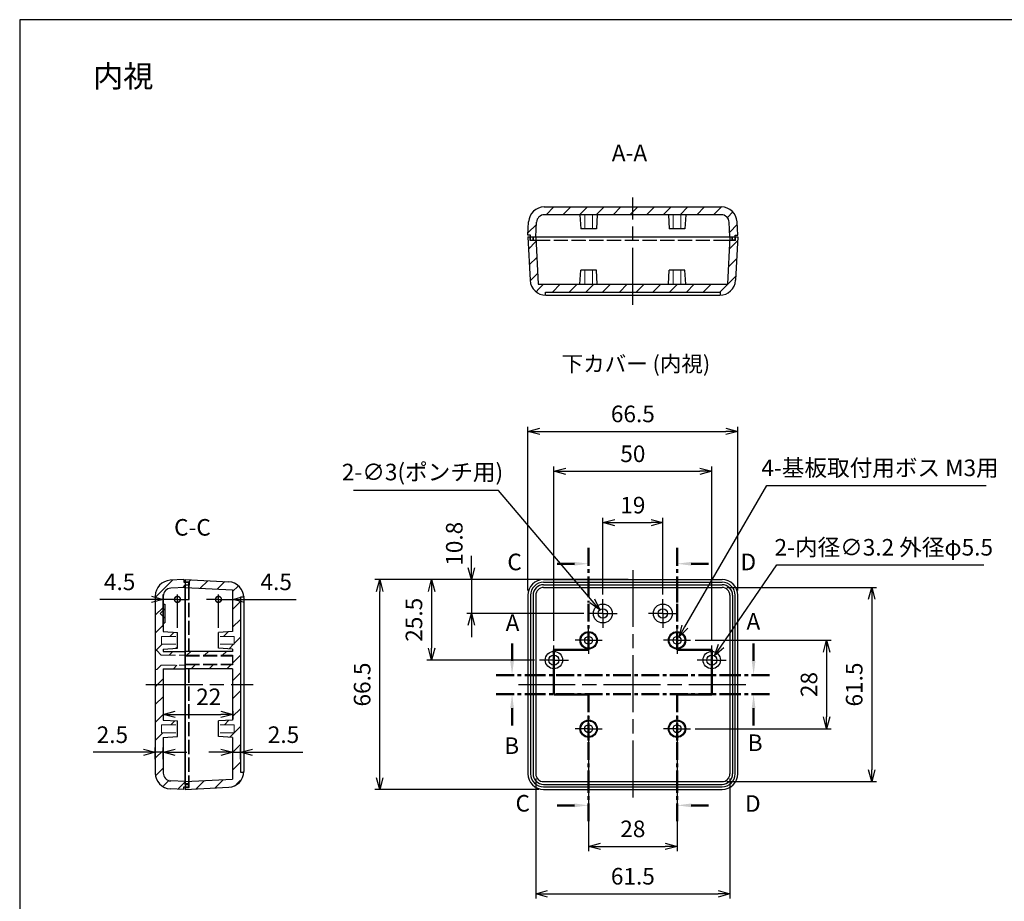
# Model space of a CAD drawing. Units: millimetres. Extents: x 0 to 1219, y 0 to 420.
# Drawn here: x 614 to 926, y 141 to 420 of the extents above; entities that cross this region are included whole.
import ezdxf

# ---------------------------------------------------------------- set-up
doc = ezdxf.new("R2010")
doc.units = ezdxf.units.MM
doc.header["$LTSCALE"] = 1.5
for name, pattern in [('AM_ISO02W050x2', [3.75, 3, -0.75]), ('AM_ISO08W050', [18, 12, -1.5, 3, -1.5]), ('AM_ISO08W050x2', [9, 6, -0.75, 1.5, -0.75]), ('CENTER', [2, 1.25, -0.25, 0.25, -0.25])]:
    doc.linetypes.add(name, pattern=pattern)
for name, color, linetype, lineweight in [('AM_10', 7, 'AM_ISO08W050', 50), ('AM_5', 3, 'Continuous', 25), ('AM_7', 4, 'AM_ISO08W050', 25), ('AM_8', 1, 'Continuous', 25), ('上ｶﾊﾞｰ', 7, 'Continuous', 25), ('上ｶﾊﾞｰ0', 7, 'AM_ISO02W050x2', 13), ('下ｶﾊﾞｰ', 2, 'Continuous', 25), ('下ｶﾊﾞｰ0', 2, 'AM_ISO02W050x2', 13)]:
    doc.layers.add(name, color=color, linetype=linetype, lineweight=lineweight)
doc.styles.get("Standard").update_dxf_attribs({"font": 'ISOCP.SHX', "bigfont": 'EXTFONT.SHX'})
doc.styles.add('takachi1', font='txt', dxfattribs={"height": 2.5})
doc.dimstyles.new('AM_ISO$0', dxfattribs={"dimtxt": 3.5, "dimasz": 2.5, "dimexe": 1, "dimexo": 1, "dimgap": 1.5, "dimtad": 1, "dimdsep": 46, "dimtxsty": 'STANDARD', "dimblk": 'OPEN30', "dimcen": 0, "dimclrd": 3, "dimclre": 3, "dimclrt": 2, "dimadec": 0, "dimazin": 2, "dimtp": 0.1, "dimtm": 0.1, "dimtfac": 0.71, "dimtmove": 0, "dimatfit": 3, "dimldrblk": 'OPEN30', "dimfxl": 1, "dimlwd": -1, "dimlwe": -1, "dimarcsym": 0})
doc.dimstyles.new('AM_ISO$3', dxfattribs={"dimtxt": 3.5, "dimasz": 2.5, "dimexe": 1, "dimexo": 1, "dimgap": 1.5, "dimtad": 1, "dimtoh": 1, "dimdsep": 46, "dimtxsty": 'STANDARD', "dimblk": 'OPEN30', "dimcen": 0, "dimclrd": 3, "dimclre": 3, "dimclrt": 2, "dimadec": 0, "dimazin": 2, "dimtp": 0.1, "dimtm": 0.1, "dimtfac": 0.71, "dimtofl": 0, "dimtmove": 0, "dimatfit": 0, "dimldrblk": 'OPEN30', "dimfxl": 1, "dimlwd": -1, "dimlwe": -1, "dimarcsym": 0})
pattern_1 = [(45, (629.596, -16.1182), (-2.65165, 2.65165), [])]
pattern_2 = [(45, (-26.5026, 0), (-2.828427, 2.828427), [])]

# ---------------------------------------------------------------- blocks, each defined once
blk = doc.blocks.new('TK-A3')
blk.add_lwpolyline([(0, 0), (403, 0), (403, 280), (0, 280)], close=True)
blk = doc.blocks.new('*S56')
at = {"linetype": 'CENTER', "ltscale": 3}
blk.add_line((791.96, 212.5), (858.46, 212.5), dxfattribs=at)
at = {"layer": 'AM_10'}
for p, q in [((786.96, 217), (786.96, 222.5)), ((863.46, 217), (863.46, 222.5))]:
    blk.add_line(p, q, dxfattribs=at)
at = {"layer": 'AM_10', "linetype": 'CENTER', "ltscale": 3}
for p, q in [((781.96, 212.5), (796.96, 212.5)), ((868.46, 212.5), (853.46, 212.5))]:
    blk.add_line(p, q, dxfattribs=at)
at = {"layer": 'AM_10', "linetype": 'Continuous'}
blk.add_trace([(786.37, 217), (787.55, 217), (786.96, 212.5)], dxfattribs=at)
at = {"layer": 'AM_10', "linetype": 'Continuous', "extrusion": (0, 0, -1)}
blk.add_trace([(-864.05, 217), (-862.87, 217), (-863.46, 212.5)], dxfattribs=at)
at = {"layer": 'AM_10', "color": 7, "char_height": 5.25, "attachment_point": 5}
for s, insert in [('A-A', (824.15, 377.13)), ('A', (787.1, 228.39)), ('A', (863.38, 228.82))]:
    blk.add_mtext(s, dxfattribs=dict(at, insert=insert))
blk = doc.blocks.new('*S57')
at = {"linetype": 'CENTER', "ltscale": 3}
blk.add_line((791.96, 206.5), (858.46, 206.5), dxfattribs=at)
at = {"layer": 'AM_10', "linetype": 'CENTER', "ltscale": 3}
for p, q in [((781.96, 206.5), (796.96, 206.5)), ((868.46, 206.5), (853.46, 206.5))]:
    blk.add_line(p, q, dxfattribs=at)
at = {"layer": 'AM_10'}
for p, q in [((786.96, 202), (786.96, 196.5)), ((863.46, 202), (863.46, 196.5))]:
    blk.add_line(p, q, dxfattribs=at)
at = {"layer": 'AM_10', "linetype": 'Continuous', "extrusion": (0, 0, -1)}
blk.add_trace([(-786.37, 202), (-787.55, 202), (-786.96, 206.5)], dxfattribs=at)
at = {"layer": 'AM_10', "linetype": 'Continuous'}
blk.add_trace([(864.05, 202), (862.87, 202), (863.46, 206.5)], dxfattribs=at)
at = {"layer": 'AM_10', "color": 7, "char_height": 5.25, "attachment_point": 5}
for s, insert in [('B', (863.96, 190.39)), ('B', (786.83, 189.46)), ('B-B', (825.05, 102.33))]:
    blk.add_mtext(s, dxfattribs=dict(at, insert=insert))
blk = doc.blocks.new('*S58')
at = {"linetype": 'CENTER', "ltscale": 3}
for p, q in [((811.21, 242.75), (811.21, 235.46)), ((811.21, 191.25), (811.21, 176.25))]:
    blk.add_line(p, q, dxfattribs=at)
at = {"layer": 'AM_10', "linetype": 'CENTER', "ltscale": 3}
for p, q in [((811.21, 252.75), (811.21, 237.75)), ((811.21, 220.46), (811.21, 235.46)), ((800.21, 220.46), (811.21, 220.46)), ((800.21, 206.37), (800.21, 220.46)), ((811.21, 206.37), (800.21, 206.37)), ((811.21, 206.37), (811.21, 191.37)), ((811.21, 166.25), (811.21, 181.25))]:
    blk.add_line(p, q, dxfattribs=at)
at = {"layer": 'AM_10'}
for p, q in [((806.71, 247.75), (801.21, 247.75)), ((811.21, 220.46), (800.21, 220.46)), ((800.21, 220.46), (800.21, 206.37)), ((800.21, 206.37), (811.21, 206.37)), ((806.71, 171.25), (801.21, 171.25))]:
    blk.add_line(p, q, dxfattribs=at)
at = {"layer": 'AM_10', "linetype": 'Continuous', "extrusion": (0, 0, -1)}
blk.add_trace([(-806.71, 248.34), (-806.71, 247.15), (-811.21, 247.75)], dxfattribs=at)
at = {"layer": 'AM_10', "linetype": 'Continuous'}
blk.add_trace([(806.71, 170.65), (806.71, 171.84), (811.21, 171.25)], dxfattribs=at)
at = {"layer": 'AM_10', "color": 7, "char_height": 5.25, "attachment_point": 5}
for s, insert in [('C-C', (685.72, 258.59)), ('C', (787.75, 247.63)), ('C', (790.34, 171.22))]:
    blk.add_mtext(s, dxfattribs=dict(at, insert=insert))
blk = doc.blocks.new('*S59')
blk.add_line((839.21, 242.75), (839.21, 235.46))
at = {"linetype": 'CENTER', "ltscale": 3}
blk.add_line((839.21, 191.25), (839.21, 176.25), dxfattribs=at)
at = {"layer": 'AM_10', "linetype": 'CENTER', "ltscale": 3}
for p, q in [((839.21, 252.75), (839.21, 237.75)), ((839.21, 220.46), (839.21, 235.46)), ((850.21, 220.46), (839.21, 220.46)), ((850.21, 206.37), (850.21, 220.46)), ((839.21, 206.37), (850.21, 206.37)), ((839.21, 206.37), (839.21, 191.37)), ((839.21, 166.25), (839.21, 181.25))]:
    blk.add_line(p, q, dxfattribs=at)
at = {"layer": 'AM_10'}
for p, q in [((843.71, 247.75), (849.21, 247.75)), ((839.21, 220.46), (850.21, 220.46)), ((850.21, 220.46), (850.21, 206.37)), ((850.21, 206.37), (839.21, 206.37)), ((843.71, 171.25), (849.21, 171.25))]:
    blk.add_line(p, q, dxfattribs=at)
at = {"layer": 'AM_10', "linetype": 'Continuous'}
blk.add_trace([(843.71, 248.34), (843.71, 247.15), (839.21, 247.75)], dxfattribs=at)
at = {"layer": 'AM_10', "linetype": 'Continuous', "extrusion": (0, 0, -1)}
blk.add_trace([(-843.71, 170.65), (-843.71, 171.84), (-839.21, 171.25)], dxfattribs=at)
at = {"layer": 'AM_10', "color": 7, "char_height": 5.25, "attachment_point": 5}
for s, insert in [('D-D', (964.83, 259.51)), ('D', (861.79, 247.63)), ('D', (863.22, 171.15))]:
    blk.add_mtext(s, dxfattribs=dict(at, insert=insert))
blk = doc.blocks.new('_Open30')
at = {"color": 0, "linetype": 'ByBlock', "lineweight": -2}
for p, q in [((-1, 0.268), (0, 0)), ((0, 0), (-1, -0.268)), ((0, 0), (-1, 0))]:
    blk.add_line(p, q, dxfattribs=at)
blk = doc.blocks.new('*D32')
at = {"layer": 'AM_5', "color": 3}
for p, q in [((783.71, 223.35), (783.71, 278.51)), ((833.71, 223.35), (833.71, 278.51)), ((787.46, 277.01), (829.96, 277.01))]:
    blk.add_line(p, q, dxfattribs=at)
at = {"layer": 'Defpoints', "color": 0}
for p in [(833.71, 277.01), (783.71, 221.85), (833.71, 221.85)]:
    blk.add_point(p, dxfattribs=at)
at = {"layer": 'AM_5', "color": 3, "xscale": 3.75, "yscale": 3.75, "zscale": 3.75, "rotation": 180}
blk.add_blockref('_Open30', (783.71, 277.01), dxfattribs=at)
at = {"layer": 'AM_5', "color": 3, "xscale": 3.75, "yscale": 3.75, "zscale": 3.75}
blk.add_blockref('_Open30', (833.71, 277.01), dxfattribs=at)
at = {"layer": 'AM_5', "color": 2, "insert": (808.71, 281.88), "char_height": 5.25, "attachment_point": 5}
blk.add_mtext('50', dxfattribs=at)
blk = doc.blocks.new('*D33')
at = {"layer": 'AM_5', "color": 3}
for p, q in [((775.46, 239.25), (775.46, 291.12)), ((841.96, 239.25), (841.96, 291.12)), ((779.21, 289.62), (838.21, 289.62))]:
    blk.add_line(p, q, dxfattribs=at)
at = {"layer": 'Defpoints', "color": 0}
for p in [(841.96, 289.62), (775.46, 237.75), (841.96, 237.75)]:
    blk.add_point(p, dxfattribs=at)
at = {"layer": 'AM_5', "color": 3, "xscale": 3.75, "yscale": 3.75, "zscale": 3.75, "rotation": 180}
blk.add_blockref('_Open30', (775.46, 289.62), dxfattribs=at)
at = {"layer": 'AM_5', "color": 3, "xscale": 3.75, "yscale": 3.75, "zscale": 3.75}
blk.add_blockref('_Open30', (841.96, 289.62), dxfattribs=at)
at = {"layer": 'AM_5', "color": 2, "insert": (808.71, 294.5), "char_height": 5.25, "attachment_point": 5}
blk.add_mtext('66.5', dxfattribs=at)
blk = doc.blocks.new('*D34')
at = {"layer": 'AM_5', "color": 3}
for p, q in [((778.96, 242.75), (727.02, 242.75)), ((728.52, 180), (728.52, 239)), ((778.96, 176.25), (727.02, 176.25))]:
    blk.add_line(p, q, dxfattribs=at)
at = {"layer": 'Defpoints', "color": 0}
for p in [(728.52, 242.75), (780.46, 242.75), (780.46, 176.25)]:
    blk.add_point(p, dxfattribs=at)
at = {"layer": 'AM_5', "color": 3, "xscale": 3.75, "yscale": 3.75, "zscale": 3.75}
for p, rotation in [((728.52, 242.75), 90), ((728.52, 176.25), 270)]:
    blk.add_blockref('_Open30', p, dxfattribs=dict(at, rotation=rotation))
at = {"layer": 'AM_5', "color": 2, "insert": (723.65, 209.5), "char_height": 5.25, "attachment_point": 5, "rotation": 90}
blk.add_mtext('66.5', dxfattribs=at)
blk = doc.blocks.new('*D35')
at = {"layer": 'AM_5', "color": 3}
for p, q in [((778.96, 242.75), (743.44, 242.75)), ((744.94, 239), (744.94, 221)), ((777.61, 217.25), (743.44, 217.25))]:
    blk.add_line(p, q, dxfattribs=at)
at = {"layer": 'Defpoints', "color": 0}
for p in [(780.46, 242.75), (744.94, 217.25), (779.11, 217.25)]:
    blk.add_point(p, dxfattribs=at)
at = {"layer": 'AM_5', "color": 3, "xscale": 3.75, "yscale": 3.75, "zscale": 3.75}
for p, rotation in [((744.94, 242.75), 90), ((744.94, 217.25), 270)]:
    blk.add_blockref('_Open30', p, dxfattribs=dict(at, rotation=rotation))
at = {"layer": 'AM_5', "color": 2, "insert": (740.06, 230), "char_height": 5.25, "attachment_point": 5, "rotation": 90}
blk.add_mtext('25.5', dxfattribs=at)
blk = doc.blocks.new('*D36')
at = {"layer": 'AM_5', "color": 3}
for p, q in [((794.71, 189.75), (794.71, 156.75)), ((822.71, 189.75), (822.71, 156.75)), ((798.46, 158.25), (818.96, 158.25))]:
    blk.add_line(p, q, dxfattribs=at)
at = {"layer": 'Defpoints', "color": 0}
for p in [(794.71, 191.25), (822.71, 191.25), (822.71, 158.25)]:
    blk.add_point(p, dxfattribs=at)
at = {"layer": 'AM_5', "color": 3, "xscale": 3.75, "yscale": 3.75, "zscale": 3.75, "rotation": 180}
blk.add_blockref('_Open30', (794.71, 158.25), dxfattribs=at)
at = {"layer": 'AM_5', "color": 3, "xscale": 3.75, "yscale": 3.75, "zscale": 3.75}
blk.add_blockref('_Open30', (822.71, 158.25), dxfattribs=at)
at = {"layer": 'AM_5', "color": 2, "insert": (808.71, 163.12), "char_height": 5.25, "attachment_point": 5}
blk.add_mtext('28', dxfattribs=at)
blk = doc.blocks.new('*D37')
at = {"layer": 'AM_5', "color": 3}
for p, q in [((828.46, 223.5), (871.55, 223.5)), ((870.05, 219.75), (870.05, 199.25)), ((828.46, 195.5), (871.55, 195.5))]:
    blk.add_line(p, q, dxfattribs=at)
at = {"layer": 'Defpoints', "color": 0}
for p in [(826.96, 223.5), (826.96, 195.5), (870.05, 195.5)]:
    blk.add_point(p, dxfattribs=at)
at = {"layer": 'AM_5', "color": 3, "xscale": 3.75, "yscale": 3.75, "zscale": 3.75}
for p, rotation in [((870.05, 223.5), 90), ((870.05, 195.5), 270)]:
    blk.add_blockref('_Open30', p, dxfattribs=dict(at, rotation=rotation))
at = {"layer": 'AM_5', "color": 2, "insert": (865.18, 209.5), "char_height": 5.25, "attachment_point": 5, "rotation": 90}
blk.add_mtext('28', dxfattribs=at)
blk = doc.blocks.new('*D38')
at = {"layer": 'AM_5', "color": 3}
for p, q in [((777.96, 179.75), (777.96, 141.73)), ((839.46, 179.75), (839.46, 141.73)), ((781.71, 143.23), (835.71, 143.23))]:
    blk.add_line(p, q, dxfattribs=at)
at = {"layer": 'Defpoints', "color": 0}
for p in [(777.96, 181.25), (839.46, 181.25), (839.46, 143.23)]:
    blk.add_point(p, dxfattribs=at)
at = {"layer": 'AM_5', "color": 3, "xscale": 3.75, "yscale": 3.75, "zscale": 3.75, "rotation": 180}
blk.add_blockref('_Open30', (777.96, 143.23), dxfattribs=at)
at = {"layer": 'AM_5', "color": 3, "xscale": 3.75, "yscale": 3.75, "zscale": 3.75}
blk.add_blockref('_Open30', (839.46, 143.23), dxfattribs=at)
at = {"layer": 'AM_5', "color": 2, "insert": (808.71, 148.11), "char_height": 5.25, "attachment_point": 5}
blk.add_mtext('61.5', dxfattribs=at)
blk = doc.blocks.new('*D39')
at = {"layer": 'AM_5', "color": 3}
for p, q in [((838.46, 240.25), (885.88, 240.25)), ((884.38, 236.5), (884.38, 182.5)), ((838.46, 178.75), (885.88, 178.75))]:
    blk.add_line(p, q, dxfattribs=at)
at = {"layer": 'Defpoints', "color": 0}
for p in [(836.96, 240.25), (836.96, 178.75), (884.38, 178.75)]:
    blk.add_point(p, dxfattribs=at)
at = {"layer": 'AM_5', "color": 3, "xscale": 3.75, "yscale": 3.75, "zscale": 3.75}
for p, rotation in [((884.38, 240.25), 90), ((884.38, 178.75), 270)]:
    blk.add_blockref('_Open30', p, dxfattribs=dict(at, rotation=rotation))
at = {"layer": 'AM_5', "color": 2, "insert": (879.51, 209.5), "char_height": 5.25, "attachment_point": 5, "rotation": 90}
blk.add_mtext('61.5', dxfattribs=at)
blk = doc.blocks.new('_DotSmall')
at = {"color": 0, "linetype": 'ByBlock', "const_width": 0.5}
blk.add_lwpolyline([(-0.0625, 0, 1), (0.0625, 0, 1)], format="xyb", close=True, dxfattribs=at)
blk = doc.blocks.new('*D40')
at = {"layer": 'AM_5', "color": 3}
for p, q in [((659.96, 227.75), (659.96, 237.96)), ((664.46, 227.5), (664.46, 237.96)), ((656.21, 236.46), (639.86, 236.46)), ((664.46, 236.46), (659.96, 236.46)), ((664.46, 236.46), (668.21, 236.46))]:
    blk.add_line(p, q, dxfattribs=at)
at = {"layer": 'Defpoints', "color": 0}
for p in [(659.96, 236.46), (659.96, 226.25), (664.46, 226)]:
    blk.add_point(p, dxfattribs=at)
at = {"layer": 'AM_5', "color": 3, "xscale": 3.75, "yscale": 3.75, "zscale": 3.75}
blk.add_blockref('_Open30', (659.96, 236.46), dxfattribs=at)
at = {"layer": 'AM_5', "color": 3, "xscale": 3.75, "yscale": 3.75, "zscale": 3.75, "rotation": 180}
blk.add_blockref('_DotSmall', (664.46, 236.46), dxfattribs=at)
at = {"layer": 'AM_5', "color": 2, "insert": (646.16, 241.34), "char_height": 5.25, "attachment_point": 5}
blk.add_mtext('4.5', dxfattribs=at)
blk = doc.blocks.new('*D41')
at = {"layer": 'AM_5', "color": 3}
for p, q in [((677.46, 227.5), (677.46, 237.96)), ((681.96, 227.75), (681.96, 237.96)), ((677.46, 236.46), (673.71, 236.46)), ((677.46, 236.46), (681.96, 236.46)), ((685.71, 236.46), (702.05, 236.46))]:
    blk.add_line(p, q, dxfattribs=at)
at = {"layer": 'Defpoints', "color": 0}
for p in [(681.96, 236.46), (677.46, 226), (681.96, 226.25)]:
    blk.add_point(p, dxfattribs=at)
at = {"layer": 'AM_5', "color": 3, "xscale": 3.75, "yscale": 3.75, "zscale": 3.75}
blk.add_blockref('_DotSmall', (677.46, 236.46), dxfattribs=at)
at = {"layer": 'AM_5', "color": 3, "xscale": 3.75, "yscale": 3.75, "zscale": 3.75, "rotation": 180}
blk.add_blockref('_Open30', (681.96, 236.46), dxfattribs=at)
at = {"layer": 'AM_5', "color": 2, "insert": (695.75, 241.34), "char_height": 5.25, "attachment_point": 5}
blk.add_mtext('4.5', dxfattribs=at)
blk = doc.blocks.new('*D42')
at = {"layer": 'AM_5', "color": 3}
for p, q in [((659.96, 201.06), (659.96, 198.55)), ((663.71, 200.05), (678.21, 200.05)), ((681.96, 201.06), (681.96, 198.55))]:
    blk.add_line(p, q, dxfattribs=at)
at = {"layer": 'Defpoints', "color": 0}
for p in [(659.96, 202.56), (681.96, 202.56), (681.96, 200.05)]:
    blk.add_point(p, dxfattribs=at)
at = {"layer": 'AM_5', "color": 3, "xscale": 3.75, "yscale": 3.75, "zscale": 3.75, "rotation": 180}
blk.add_blockref('_Open30', (659.96, 200.05), dxfattribs=at)
at = {"layer": 'AM_5', "color": 3, "xscale": 3.75, "yscale": 3.75, "zscale": 3.75}
blk.add_blockref('_Open30', (681.96, 200.05), dxfattribs=at)
at = {"layer": 'AM_5', "color": 2, "insert": (674.37, 204.92), "char_height": 5.25, "attachment_point": 5}
blk.add_mtext('22', dxfattribs=at)
blk = doc.blocks.new('*D43')
at = {"layer": 'AM_5', "color": 3}
for p, q in [((653.71, 188.06), (637.76, 188.06)), ((657.46, 185.91), (657.46, 189.56)), ((659.96, 188.06), (657.46, 188.06)), ((659.96, 185.91), (659.96, 189.56)), ((663.71, 188.06), (667.46, 188.06))]:
    blk.add_line(p, q, dxfattribs=at)
at = {"layer": 'Defpoints', "color": 0}
for p in [(657.46, 188.06), (657.46, 184.41), (659.96, 184.41)]:
    blk.add_point(p, dxfattribs=at)
at = {"layer": 'AM_5', "color": 3, "xscale": 3.75, "yscale": 3.75, "zscale": 3.75}
blk.add_blockref('_Open30', (657.46, 188.06), dxfattribs=at)
at = {"layer": 'AM_5', "color": 3, "xscale": 3.75, "yscale": 3.75, "zscale": 3.75, "rotation": 180}
blk.add_blockref('_Open30', (659.96, 188.06), dxfattribs=at)
at = {"layer": 'AM_5', "color": 2, "insert": (643.86, 192.94), "char_height": 5.25, "attachment_point": 5}
blk.add_mtext('2.5', dxfattribs=at)
blk = doc.blocks.new('*D44')
at = {"layer": 'AM_5', "color": 3}
for p, q in [((678.21, 188.06), (674.46, 188.06)), ((681.96, 185.91), (681.96, 189.56)), ((681.96, 188.06), (684.46, 188.06)), ((684.46, 185.91), (684.46, 189.56)), ((688.21, 188.06), (704.16, 188.06))]:
    blk.add_line(p, q, dxfattribs=at)
at = {"layer": 'Defpoints', "color": 0}
for p in [(684.46, 188.06), (681.96, 184.41), (684.46, 184.41)]:
    blk.add_point(p, dxfattribs=at)
at = {"layer": 'AM_5', "color": 3, "xscale": 3.75, "yscale": 3.75, "zscale": 3.75}
blk.add_blockref('_Open30', (681.96, 188.06), dxfattribs=at)
at = {"layer": 'AM_5', "color": 3, "xscale": 3.75, "yscale": 3.75, "zscale": 3.75, "rotation": 180}
blk.add_blockref('_Open30', (684.46, 188.06), dxfattribs=at)
at = {"layer": 'AM_5', "color": 2, "insert": (698.06, 192.94), "char_height": 5.25, "attachment_point": 5}
blk.add_mtext('2.5', dxfattribs=at)
blk = doc.blocks.new('*D52')
at = {"layer": 'AM_5', "color": 3}
for p, q in [((825.21, 227.82), (851.11, 272.57)), ((851.11, 272.57), (920.65, 272.57))]:
    blk.add_line(p, q, dxfattribs=at)
at = {"layer": 'Defpoints', "color": 0}
for p in [(823.33, 224.58), (822.08, 222.41)]:
    blk.add_point(p, dxfattribs=at)
at = {"layer": 'AM_5', "color": 3, "xscale": 3.75, "yscale": 3.75, "zscale": 3.75, "rotation": 239.9338639943525}
blk.add_blockref('_Open30', (823.33, 224.58), dxfattribs=at)
at = {"layer": 'AM_5', "color": 2, "insert": (887.01, 277.44), "char_height": 5.25, "attachment_point": 5}
blk.add_mtext('4-基板取付用ボス M3用', dxfattribs=at)
blk = doc.blocks.new('*D53')
at = {"layer": 'AM_5', "color": 3}
for p, q in [((836.72, 221.67), (854.27, 247.4)), ((854.27, 247.4), (919.87, 247.4))]:
    blk.add_line(p, q, dxfattribs=at)
at = {"layer": 'Defpoints', "color": 0}
for p in [(834.61, 218.57), (832.8, 215.92)]:
    blk.add_point(p, dxfattribs=at)
at = {"layer": 'AM_5', "color": 3, "xscale": 3.75, "yscale": 3.75, "zscale": 3.75, "rotation": 235.710265027792}
blk.add_blockref('_Open30', (834.61, 218.57), dxfattribs=at)
at = {"layer": 'AM_5', "color": 2, "insert": (888.19, 252.27), "char_height": 5.25, "attachment_point": 5}
blk.add_mtext('2-内径∅3.2 外径φ5.5', dxfattribs=at)
blk = doc.blocks.new('*D61')
at = {"layer": 'AM_5', "color": 3}
for p, q in [((799.21, 238), (799.21, 262.25)), ((818.21, 238), (818.21, 262.25)), ((802.96, 260.75), (814.46, 260.75))]:
    blk.add_line(p, q, dxfattribs=at)
at = {"layer": 'Defpoints', "color": 0}
for p in [(818.21, 260.75), (799.21, 236.5), (818.21, 236.5)]:
    blk.add_point(p, dxfattribs=at)
at = {"layer": 'AM_5', "color": 3, "xscale": 3.75, "yscale": 3.75, "zscale": 3.75, "rotation": 180}
blk.add_blockref('_Open30', (799.21, 260.75), dxfattribs=at)
at = {"layer": 'AM_5', "color": 3, "xscale": 3.75, "yscale": 3.75, "zscale": 3.75}
blk.add_blockref('_Open30', (818.21, 260.75), dxfattribs=at)
at = {"layer": 'AM_5', "color": 2, "insert": (808.71, 265.62), "char_height": 5.25, "attachment_point": 5}
blk.add_mtext('19', dxfattribs=at)
blk = doc.blocks.new('*D62')
at = {"layer": 'AM_5', "color": 3}
for p, q in [((757.58, 246.5), (757.58, 250.25)), ((807.21, 242.75), (756.08, 242.75)), ((757.58, 242.75), (757.58, 232)), ((793.21, 232), (756.08, 232)), ((757.58, 228.25), (757.58, 224.5))]:
    blk.add_line(p, q, dxfattribs=at)
at = {"layer": 'Defpoints', "color": 0}
for p in [(808.71, 242.75), (757.58, 232), (794.71, 232)]:
    blk.add_point(p, dxfattribs=at)
at = {"layer": 'AM_5', "color": 3, "xscale": 3.75, "yscale": 3.75, "zscale": 3.75}
for p, rotation in [((757.58, 242.75), 270), ((757.58, 232), 90)]:
    blk.add_blockref('_Open30', p, dxfattribs=dict(at, rotation=rotation))
at = {"layer": 'AM_5', "color": 2, "insert": (752.83, 254.07), "char_height": 5.25, "attachment_point": 5, "rotation": 90}
blk.add_mtext('10.8', dxfattribs=at)
blk = doc.blocks.new('*D67')
at = {"layer": 'AM_5', "color": 3}
for p, q in [((766.2, 270.96), (720.24, 270.96)), ((795.81, 236), (766.2, 270.96))]:
    blk.add_line(p, q, dxfattribs=at)
at = {"layer": 'Defpoints', "color": 0}
for p in [(798.24, 233.14), (800.18, 230.85)]:
    blk.add_point(p, dxfattribs=at)
at = {"layer": 'AM_5', "color": 3, "xscale": 3.75, "yscale": 3.75, "zscale": 3.75, "rotation": 310.2707402028893}
blk.add_blockref('_Open30', (798.24, 233.14), dxfattribs=at)
at = {"layer": 'AM_5', "color": 2, "insert": (742.09, 276.1), "char_height": 5.25, "attachment_point": 5}
blk.add_mtext('2-∅3(ポンチ用)', dxfattribs=at)

msp = doc.modelspace()

# ---------------------------------------------------------------- hatches: boundary and pattern name
at = {"layer": 'AM_8'}
h = msp.add_hatch(dxfattribs=at)
h.set_pattern_fill('_U', color=256, scale=3.75, angle=45, style=0, pattern_type=0)
h.set_pattern_definition(pattern_1)
edge = h.paths.add_edge_path()
edge.add_line((823.956, 358.245), (821.456, 358.245))
edge.add_line((821.456, 358.245), (819.956, 358.245))
edge.add_line((819.956, 358.245), (811.095, 358.245))
edge.add_line((811.095, 358.245), (806.317, 358.245))
edge.add_line((806.317, 358.245), (815.206, 358.245))
edge.add_line((815.206, 358.245), (802.206, 358.245))
edge.add_line((802.206, 358.245), (811.095, 358.245))
edge.add_line((811.095, 358.245), (806.317, 358.245))
edge.add_line((806.317, 358.245), (797.456, 358.245))
edge.add_line((797.456, 358.245), (795.956, 358.245))
edge.add_line((795.956, 358.245), (793.456, 358.245))
edge.add_line((793.456, 358.245), (780.696, 358.245))
edge.add_arc((780.696, 355.745), 2.5, 90, 177)
edge.add_line((778.199, 355.876), (777.956, 351.245))
edge.add_line((777.956, 351.245), (776.306, 351.245))
edge.add_line((776.306, 351.245), (776.306, 351.745))
edge.add_line((776.306, 351.745), (775.456, 351.745))
edge.add_line((775.456, 351.745), (775.68, 356.007))
edge.add_arc((780.673, 355.745), 5, 90, 177, ccw=False)
edge.add_line((780.673, 360.745), (836.74, 360.745))
edge.add_arc((836.74, 355.745), 5, 3, 90, ccw=False)
edge.add_line((841.733, 356.007), (841.956, 351.745))
edge.add_line((841.956, 351.745), (841.106, 351.745))
edge.add_line((841.106, 351.745), (841.106, 351.245))
edge.add_line((841.106, 351.245), (839.456, 351.245))
edge.add_line((839.456, 351.245), (839.214, 355.876))
edge.add_arc((836.717, 355.745), 2.5, 3, 90)
edge.add_line((836.717, 358.245), (823.956, 358.245))
h = msp.add_hatch(dxfattribs=at)
h.set_pattern_fill('_U', color=256, scale=3.75, angle=45, style=0, pattern_type=0)
h.set_pattern_definition(pattern_1)
edge = h.paths.add_edge_path()
edge.add_line((776.156, 351.245), (776.156, 350.045))
edge.add_line((776.156, 350.045), (778.019, 350.045))
edge.add_line((778.019, 350.045), (778.742, 336.245))
edge.add_line((778.742, 336.245), (793.456, 336.245))
edge.add_line((793.456, 336.245), (795.956, 336.245))
edge.add_line((795.956, 336.245), (797.456, 336.245))
edge.add_line((797.456, 336.245), (819.956, 336.245))
edge.add_line((819.956, 336.245), (821.456, 336.245))
edge.add_line((821.456, 336.245), (823.956, 336.245))
edge.add_line((823.956, 336.245), (825.456, 336.245))
edge.add_line((825.456, 336.245), (838.67, 336.245))
edge.add_line((838.67, 336.245), (839.393, 350.045))
edge.add_line((839.393, 350.045), (841.256, 350.045))
edge.add_line((841.256, 350.045), (841.256, 351.245))
edge.add_line((841.256, 351.245), (841.956, 351.245))
edge.add_line((841.956, 351.245), (841.235, 337.483))
edge.add_arc((836.242, 337.745), 5, 271.88384, 357, ccw=False)
edge.add_line((836.406, 332.748), (836.406, 333.745))
edge.add_line((836.406, 333.745), (781.006, 333.745))
edge.add_line((781.006, 333.745), (781.006, 332.748))
edge.add_arc((781.171, 337.745), 5, 183, 268.11616, ccw=False)
edge.add_line((776.177, 337.483), (775.456, 351.245))
edge.add_line((775.456, 351.245), (776.156, 351.245))
h = msp.add_hatch(dxfattribs=at)
h.set_pattern_fill('_U', color=256, scale=4, angle=45, style=0, pattern_type=0)
h.set_pattern_definition(pattern_2)
edge = h.paths.add_edge_path()
edge.add_line((662.325, 240.002), (666.956, 240.245))
edge.add_line((666.956, 240.245), (666.956, 240.945))
edge.add_line((666.956, 240.945), (666.956, 241.895))
edge.add_line((666.956, 241.895), (666.456, 241.895))
edge.add_line((666.456, 241.895), (666.456, 242.745))
edge.add_line((666.456, 242.745), (662.195, 242.522))
edge.add_line((662.195, 242.522), (658.829, 240.97))
edge.add_line((658.829, 240.97), (657.456, 237.529))
edge.add_line((657.456, 237.529), (657.456, 220.245))
edge.add_line((657.456, 220.245), (657.956, 220.245))
edge.add_line((657.956, 220.245), (659.356, 218.845))
edge.add_line((659.356, 218.845), (666.856, 218.845))
edge.add_line((666.856, 218.845), (666.856, 219.995))
edge.add_line((666.856, 219.995), (659.956, 219.995))
edge.add_line((659.956, 219.995), (659.956, 220.745))
edge.add_line((659.956, 220.745), (664.456, 220.995))
edge.add_line((664.456, 220.995), (664.456, 222.245))
edge.add_line((664.456, 222.245), (659.456, 222.245))
edge.add_line((659.456, 222.245), (659.456, 224.745))
edge.add_line((659.456, 224.745), (664.456, 224.745))
edge.add_line((664.456, 224.745), (664.456, 225.995))
edge.add_line((664.456, 225.995), (659.956, 226.245))
edge.add_line((659.956, 226.245), (659.956, 230.995))
edge.add_line((659.956, 230.995), (658.956, 231.995))
edge.add_line((658.956, 231.995), (659.956, 232.995))
edge.add_line((659.956, 232.995), (659.956, 237.506))
edge.add_arc((662.456, 237.506), 2.5, 93, 180, ccw=False)
h = msp.add_hatch(dxfattribs=at)
h.set_pattern_fill('_U', color=256, scale=4, angle=45, style=0, pattern_type=0)
h.set_pattern_definition(pattern_2)
h.paths.add_polyline_path([(677.456, 197.995), (677.456, 196.745), (682.456, 196.745), (682.456, 194.245), (677.456, 194.245), (677.456, 192.995), (681.956, 192.745), (681.956, 179.531), (668.156, 178.808), (668.156, 178.045), (668.156, 176.945), (666.956, 176.945), (666.956, 176.245), (680.718, 176.966), (682.158, 177.258), (684.083, 178.518), (685.454, 181.85), (684.456, 181.795), (684.456, 237.195), (685.454, 237.195), (684.083, 240.472), (680.718, 242.024), (666.956, 242.745), (666.956, 242.045), (668.156, 242.045), (668.156, 240.182), (681.956, 239.459), (681.956, 226.245), (677.456, 225.995), (677.456, 224.745), (682.456, 224.745), (682.456, 222.245), (677.456, 222.245), (677.456, 220.995), (681.956, 220.745), (681.956, 219.995), (666.956, 219.995), (666.956, 218.745), (681.956, 218.745), (681.956, 215.745), (666.956, 215.745), (666.956, 214.495), (681.956, 214.495), (681.956, 198.245)])
h = msp.add_hatch(dxfattribs=at)
h.set_pattern_fill('_U', color=256, scale=4, angle=45, style=0, pattern_type=0)
h.set_pattern_definition(pattern_2)
edge = h.paths.add_edge_path()
edge.add_line((664.456, 192.995), (664.456, 194.245))
edge.add_line((664.456, 194.245), (659.456, 194.245))
edge.add_line((659.456, 194.245), (659.456, 196.745))
edge.add_line((659.456, 196.745), (664.456, 196.745))
edge.add_line((664.456, 196.745), (664.456, 197.995))
edge.add_line((664.456, 197.995), (659.956, 198.245))
edge.add_line((659.956, 198.245), (659.956, 214.495))
edge.add_line((659.956, 214.495), (666.856, 214.495))
edge.add_line((666.856, 214.495), (666.856, 215.645))
edge.add_line((666.856, 215.645), (659.356, 215.645))
edge.add_line((659.356, 215.645), (657.956, 214.245))
edge.add_line((657.956, 214.245), (657.456, 214.245))
edge.add_line((657.456, 214.245), (657.456, 181.462))
edge.add_line((657.456, 181.462), (658.829, 178.02))
edge.add_line((658.829, 178.02), (662.093, 176.475))
edge.add_line((662.093, 176.475), (666.456, 176.245))
edge.add_line((666.456, 176.245), (666.456, 177.095))
edge.add_line((666.456, 177.095), (666.956, 177.095))
edge.add_line((666.956, 177.095), (666.956, 178.745))
edge.add_line((666.956, 178.745), (662.325, 178.988))
edge.add_arc((662.456, 181.484), 2.5, 180, 267, ccw=False)
edge.add_line((659.956, 181.484), (659.956, 192.745))
edge.add_line((659.956, 192.745), (664.456, 192.995))

# ---------------------------------------------------------------- linework, layer by layer
at = {"layer": 'AM_7'}
for p, q in [((808.706, 329.745), (808.706, 363.745)), ((808.706, 245.745), (808.706, 173.245)), ((654.456, 209.495), (688.456, 209.495)), ((772.456, 209.495), (844.956, 209.495))]:
    msp.add_line(p, q, dxfattribs=at)
at = {"layer": 'AM_7', "linetype": 'AM_ISO08W050x2'}
for p, q in [((799.206, 231.995), (799.206, 236.495)), ((818.206, 231.995), (818.206, 236.495)), ((799.206, 231.995), (794.706, 231.995)), ((799.206, 231.995), (803.706, 231.995)), ((799.206, 231.995), (799.206, 227.495)), ((818.206, 231.995), (813.706, 231.995)), ((818.206, 231.995), (822.706, 231.995)), ((818.206, 231.995), (818.206, 227.495)), ((794.706, 223.495), (794.706, 227.745)), ((822.706, 223.495), (822.706, 227.745)), ((783.706, 217.245), (783.706, 221.845)), ((794.706, 223.495), (790.456, 223.495)), ((794.706, 223.495), (798.956, 223.495)), ((794.706, 223.495), (794.706, 219.245)), ((822.706, 223.495), (818.456, 223.495)), ((822.706, 223.495), (826.956, 223.495)), ((822.706, 223.495), (822.706, 219.245)), ((833.706, 217.245), (833.706, 221.845)), ((783.706, 217.245), (779.106, 217.245)), ((783.706, 217.245), (788.306, 217.245)), ((783.706, 217.245), (783.706, 212.645)), ((833.706, 217.245), (829.106, 217.245)), ((833.706, 217.245), (838.306, 217.245)), ((833.706, 217.245), (833.706, 212.645)), ((794.706, 195.495), (794.706, 199.745)), ((822.706, 195.495), (822.706, 199.745)), ((794.706, 195.495), (790.456, 195.495)), ((794.706, 195.495), (798.956, 195.495)), ((794.706, 195.495), (794.706, 191.245)), ((822.706, 195.495), (818.456, 195.495)), ((822.706, 195.495), (826.956, 195.495)), ((822.706, 195.495), (822.706, 191.245))]:
    msp.add_line(p, q, dxfattribs=at)
at = {"layer": '上ｶﾊﾞｰ'}
for p, q in [((775.456, 351.245), (776.177, 337.483)), ((775.456, 351.245), (841.956, 351.245)), ((776.156, 350.045), (776.156, 351.245)), ((777.256, 350.045), (776.156, 350.045)), ((777.256, 350.045), (777.256, 351.245)), ((777.956, 351.245), (778.742, 336.245)), ((839.456, 351.245), (838.67, 336.245)), ((840.156, 350.045), (840.156, 351.245)), ((841.256, 350.045), (840.156, 350.045)), ((841.956, 351.245), (841.235, 337.483)), ((841.256, 350.045), (841.256, 351.245)), ((791.956, 336.245), (792.206, 340.745)), ((797.206, 340.745), (792.206, 340.745)), ((797.456, 336.245), (797.206, 340.745)), ((819.956, 336.245), (820.206, 340.745)), ((825.206, 340.745), (820.206, 340.745)), ((825.456, 336.245), (825.206, 340.745)), ((778.742, 336.245), (838.67, 336.245)), ((781.006, 332.748), (781.006, 333.745)), ((781.006, 333.745), (836.406, 333.745)), ((836.406, 333.745), (836.406, 332.748)), ((781.171, 332.745), (836.242, 332.745)), ((666.956, 242.745), (666.956, 176.245)), ((666.956, 242.745), (680.718, 242.024)), ((666.956, 242.045), (668.156, 242.045)), ((668.156, 240.945), (666.956, 240.945)), ((666.956, 240.245), (681.956, 239.459)), ((668.156, 242.045), (668.156, 240.945)), ((681.956, 239.459), (681.956, 226.245)), ((684.456, 237.195), (684.456, 181.795)), ((685.454, 237.195), (684.456, 237.195)), ((685.456, 237.031), (685.456, 181.959)), ((681.956, 226.245), (677.456, 225.995)), ((677.456, 220.995), (677.456, 225.995)), ((681.956, 219.995), (666.956, 219.995)), ((681.956, 220.745), (677.456, 220.995)), ((681.956, 220.745), (681.956, 219.995)), ((681.956, 218.745), (681.956, 215.745)), ((681.956, 214.495), (666.956, 214.495)), ((681.956, 214.495), (681.956, 198.245)), ((681.956, 198.245), (677.456, 197.995)), ((677.456, 192.995), (677.456, 197.995)), ((681.956, 192.745), (677.456, 192.995)), ((681.956, 192.745), (681.956, 179.531)), ((684.456, 181.795), (685.454, 181.795)), ((666.956, 178.745), (681.956, 179.531)), ((668.156, 178.045), (666.956, 178.045)), ((668.156, 176.945), (668.156, 178.045)), ((666.956, 176.245), (680.718, 176.966)), ((666.956, 176.945), (668.156, 176.945))]:
    msp.add_line(p, q, dxfattribs=at)
for centre, start, end in [((781.171, 337.745), 183, 270), ((836.242, 337.745), 270, 357), ((680.456, 237.031), 0, 87), ((680.456, 181.959), 273, 0)]:
    msp.add_arc(centre, 5, start, end, dxfattribs=at)
at = {"layer": '上ｶﾊﾞｰ0'}
for p, q in [((777.256, 350.045), (780.956, 350.045)), ((778.019, 350.045), (836.456, 350.045)), ((836.456, 350.045), (840.156, 350.045)), ((793.456, 336.245), (793.456, 340.745)), ((795.956, 336.245), (795.956, 340.745)), ((821.456, 336.245), (821.456, 340.745)), ((823.956, 336.245), (823.956, 340.745)), ((668.156, 240.945), (668.156, 219.995)), ((682.456, 224.745), (677.456, 224.745)), ((682.456, 222.245), (682.456, 224.745)), ((682.456, 222.245), (677.456, 222.245)), ((666.956, 218.745), (681.956, 218.745)), ((666.956, 218.495), (681.956, 218.495)), ((666.956, 215.995), (681.956, 215.995)), ((666.956, 215.745), (681.956, 215.745)), ((668.156, 214.495), (668.156, 178.045)), ((682.456, 196.745), (677.456, 196.745)), ((682.456, 194.245), (682.456, 196.745)), ((682.456, 194.245), (677.456, 194.245))]:
    msp.add_line(p, q, dxfattribs=at)
at = {"layer": '下ｶﾊﾞｰ'}
for p, q in [((780.673, 360.745), (836.74, 360.745)), ((775.456, 351.745), (775.68, 356.007)), ((777.956, 351.245), (778.199, 355.876)), ((836.717, 358.245), (780.696, 358.245)), ((791.956, 358.245), (792.206, 353.745)), ((797.456, 358.245), (797.206, 353.745)), ((819.956, 358.245), (820.206, 353.745)), ((825.456, 358.245), (825.206, 353.745)), ((839.456, 351.245), (839.214, 355.876)), ((841.956, 351.745), (841.733, 356.007)), ((797.206, 353.745), (792.206, 353.745)), ((825.206, 353.745), (820.206, 353.745)), ((776.306, 351.745), (775.456, 351.745)), ((776.306, 350.245), (776.306, 351.745)), ((776.306, 350.245), (777.106, 350.245)), ((777.106, 350.245), (777.106, 351.245)), ((777.106, 351.245), (840.306, 351.245)), ((841.106, 350.245), (840.156, 350.245)), ((840.306, 350.245), (840.306, 351.245)), ((841.106, 351.745), (841.956, 351.745)), ((841.106, 350.245), (841.106, 351.745)), ((666.456, 242.745), (662.195, 242.522)), ((666.956, 240.245), (662.325, 240.002)), ((666.456, 242.745), (666.456, 241.895)), ((666.456, 241.895), (667.956, 241.895)), ((666.956, 177.895), (666.956, 241.095)), ((666.956, 241.095), (667.956, 241.095)), ((667.956, 241.895), (667.956, 240.945)), ((780.456, 242.745), (836.956, 242.745)), ((780.456, 241.895), (836.956, 241.895)), ((780.456, 241.095), (836.956, 241.095)), ((780.456, 240.245), (836.956, 240.245)), ((657.456, 237.529), (657.456, 181.462)), ((659.956, 237.506), (659.956, 226.245)), ((775.456, 237.745), (775.456, 181.245)), ((776.306, 237.745), (776.306, 181.245)), ((777.106, 237.745), (777.106, 181.245)), ((777.956, 237.745), (777.956, 181.245)), ((839.456, 237.745), (839.456, 181.245)), ((840.306, 237.745), (840.306, 181.245)), ((841.106, 181.245), (841.106, 237.745)), ((841.956, 181.245), (841.956, 237.745)), ((659.956, 234.995), (660.456, 234.995)), ((660.456, 234.995), (660.456, 228.995)), ((659.956, 228.995), (660.456, 228.995)), ((659.956, 226.245), (664.456, 225.995)), ((664.456, 220.995), (664.456, 225.995)), ((659.956, 220.745), (664.456, 220.995)), ((659.956, 220.745), (659.956, 219.995)), ((659.956, 219.995), (666.856, 219.995)), ((666.856, 219.995), (666.856, 214.495)), ((659.956, 214.495), (666.856, 214.495)), ((659.956, 214.495), (659.956, 198.245)), ((659.956, 198.245), (664.456, 197.995)), ((664.456, 192.995), (664.456, 197.995)), ((659.956, 192.745), (664.456, 192.995)), ((659.956, 192.745), (659.956, 181.484)), ((666.956, 178.745), (662.325, 178.988)), ((666.956, 177.895), (667.956, 177.895)), ((667.956, 178.045), (667.956, 177.095)), ((780.456, 178.745), (836.956, 178.745)), ((780.456, 177.895), (836.956, 177.895)), ((666.456, 176.245), (662.195, 176.468)), ((666.456, 176.245), (666.456, 177.095)), ((666.456, 177.095), (667.956, 177.095)), ((780.456, 177.095), (836.956, 177.095)), ((780.456, 176.245), (836.956, 176.245))]:
    msp.add_line(p, q, dxfattribs=at)
for centre, radius in [((799.206, 231.995), 3), ((818.206, 231.995), 3), ((799.206, 231.995), 1.5), ((818.206, 231.995), 1.5), ((794.706, 223.495), 2.75), ((794.706, 223.495), 2.5), ((794.706, 223.495), 1.25), ((822.706, 223.495), 2.75), ((822.706, 223.495), 2.5), ((822.706, 223.495), 1.25), ((783.706, 217.245), 2.75), ((783.706, 217.245), 1.6), ((833.706, 217.245), 2.75), ((833.706, 217.245), 1.6), ((794.706, 195.495), 2.75), ((794.706, 195.495), 2.5), ((794.706, 195.495), 1.25), ((822.706, 195.495), 2.75), ((822.706, 195.495), 2.5), ((822.706, 195.495), 1.25)]:
    msp.add_circle(centre, radius, dxfattribs=at)
for centre, radius, start, end in [((780.673, 355.745), 5, 90, 177), ((836.74, 355.745), 5, 3, 90), ((780.696, 355.745), 2.5, 90, 177), ((836.717, 355.745), 2.5, 3, 90), ((662.456, 237.529), 5, 93, 180), ((780.456, 237.745), 5, 90, 180), ((780.456, 237.745), 4.15, 90, 180), ((780.456, 237.745), 3.35, 90, 180), ((780.456, 237.745), 2.5, 90, 180), ((836.956, 237.745), 5, 0, 90), ((836.956, 237.745), 4.15, 0, 90), ((836.956, 237.745), 3.35, 0, 90), ((836.956, 237.745), 2.5, 0, 90), ((662.456, 237.506), 2.5, 93, 180), ((662.456, 181.462), 5, 180, 267), ((662.456, 181.484), 2.5, 180, 267), ((780.456, 181.245), 5, 180, 270), ((780.456, 181.245), 4.15, 180, 270), ((780.456, 181.245), 3.35, 180, 270), ((780.456, 181.245), 2.5, 180, 270), ((836.956, 181.245), 5, 270, 0), ((836.956, 181.245), 2.5, 270, 0), ((836.956, 181.245), 4.15, 270, 0), ((836.956, 181.245), 3.35, 270, 0)]:
    msp.add_arc(centre, radius, start, end, dxfattribs=at)
at = {"layer": '下ｶﾊﾞｰ0'}
for p, q in [((793.456, 358.245), (793.456, 353.745)), ((795.956, 358.245), (795.956, 353.745)), ((821.456, 358.245), (821.456, 353.745)), ((823.956, 358.245), (823.956, 353.745)), ((777.106, 350.245), (780.956, 350.245)), ((778.009, 350.245), (836.456, 350.245)), ((836.456, 350.245), (840.156, 350.245)), ((667.956, 240.945), (667.956, 219.995)), ((658.956, 231.995), (660.456, 233.495)), ((660.456, 230.495), (658.956, 231.995)), ((659.456, 222.245), (659.456, 224.745)), ((659.456, 224.745), (664.456, 224.745)), ((659.456, 222.245), (664.456, 222.245)), ((657.456, 220.245), (657.956, 220.245)), ((657.956, 220.245), (657.956, 220.245)), ((657.956, 220.245), (659.356, 218.845)), ((659.356, 218.845), (666.856, 218.845)), ((657.956, 214.245), (659.356, 215.645)), ((659.356, 215.645), (666.856, 215.645)), ((657.456, 214.245), (657.956, 214.245)), ((667.956, 214.495), (667.956, 178.045)), ((659.456, 194.245), (659.456, 196.745)), ((659.456, 196.745), (664.456, 196.745)), ((659.456, 194.245), (664.456, 194.245))]:
    msp.add_line(p, q, dxfattribs=at)

# ---------------------------------------------------------------- block references
at = {"lineweight": 0, "xscale": 1.5, "yscale": 1.5, "zscale": 1.5}
msp.add_blockref('TK-A3', (614.5, 0), dxfattribs=at)
at = {"layer": 'AM_10'}
for name in ['*S56', '*S58', '*S59', '*S57']:
    msp.add_blockref(name, (-16.503, 0), dxfattribs=at)

# ---------------------------------------------------------------- texts
at = {"attachment_point": 1, "style": 'takachi1'}
for s, width, insert, char_height in [('内視', 42.32232, (637.76, 405.623), 7), ('下カバー (内視)', 58.62472, (786.141, 313.555), 5)]:
    msp.add_mtext_dynamic_manual_height_columns(s, width=width, gutter_width=12.5, heights=[0], dxfattribs=dict(at, insert=insert, char_height=char_height))

# ---------------------------------------------------------------- dimensions: what is measured, and where the dimension line sits
at = {"layer": 'AM_5'}
for base, p1, p2, picture, middle in [((841.956, 289.623), (775.456, 237.745), (841.956, 237.745), '*D33', (808.706, 289.623)), ((833.706, 277.005), (783.706, 221.845), (833.706, 221.845), '*D32', (808.706, 277.005)), ((681.956, 200.047), (659.956, 202.556), (681.956, 202.556), '*D42', (674.365, 200.047))]:
    dim = msp.add_linear_dim(base=base, p1=p1, p2=p2, dimstyle='AM_ISO$0', override={"dimscale": 1.5}, dxfattribs=at)
    dim.commit()
    dim.dimension.update_dxf_attribs({"geometry": picture, "text_midpoint": middle, "dimtype": 160})
for p1, p2, text, override, picture, middle in [((822.08, 222.413), (823.333, 224.577), '4-基板取付用ボス M3用', {"dimscale": 1.5}, '*D52', (887.008, 272.568)), ((800.176, 230.851), (798.237, 233.14), '2-<>(ポンチ用)', {"dimscale": 1.5}, '*D67', (742.094, 270.959)), ((832.805, 215.923), (834.608, 218.567), '2-内径<> 外径φ5.5', {"dimscale": 1.5, "dimpost": ''}, '*D53', (888.193, 247.398))]:
    dim = msp.add_diameter_dim_2p(p1=p1, p2=p2, text=text, dimstyle='AM_ISO$3', override=override, dxfattribs=at)
    dim.commit()
    dim.dimension.update_dxf_attribs({"geometry": picture, "text_midpoint": middle, "dimtype": 163})
for base, p1, p2, override, picture, middle in [((818.206, 260.745), (799.206, 236.495), (818.206, 236.495), {"dimscale": 1.5, "dimpost": ''}, '*D61', (808.706, 265.62)), ((659.956, 236.462), (664.456, 225.995), (659.956, 226.245), {"dimscale": 1.5, "dimblk1": 'DotSmall', "dimblk2": 'Open30', "dimsah": 1}, '*D40', (646.16, 241.337)), ((681.956, 236.462), (677.456, 225.995), (681.956, 226.245), {"dimscale": 1.5, "dimpost": '', "dimblk1": 'DotSmall', "dimblk2": 'Open30', "dimsah": 1}, '*D41', (695.752, 241.337)), ((657.456, 188.064), (659.956, 184.405), (657.456, 184.405), {"dimscale": 1.5, "dimpost": ''}, '*D43', (643.856, 192.94)), ((684.456, 188.064), (681.956, 184.405), (684.456, 184.405), {"dimscale": 1.5}, '*D44', (698.057, 192.94))]:
    dim = msp.add_linear_dim(base=base, p1=p1, p2=p2, dimstyle='AM_ISO$0', override=override, dxfattribs=at)
    dim.commit()
    dim.dimension.update_dxf_attribs({"geometry": picture, "text_midpoint": middle})
for base, p1, p2, override, picture, middle in [((757.58125041, 231.99505678), (808.70625141, 242.74505678), (794.70625141, 231.99505678), {"dimscale": 1.5, "dimdec": 1, "dimtmove": 2}, '*D62', (752.833017844, 254.073683217)), ((728.522, 242.745), (780.456, 176.245), (780.456, 242.745), {"dimscale": 1.5}, '*D34', (728.522, 209.495)), ((744.935, 217.245), (780.456, 242.745), (779.106, 217.245), {"dimscale": 1.5}, '*D35', (744.935, 229.995)), ((884.38, 178.745), (836.956, 240.245), (836.956, 178.745), {"dimscale": 1.5}, '*D39', (884.38, 209.495)), ((870.055, 195.495), (826.956, 223.495), (826.956, 195.495), {"dimscale": 1.5}, '*D37', (870.055, 209.495))]:
    dim = msp.add_linear_dim(base=base, p1=p1, p2=p2, angle=90, dimstyle='AM_ISO$0', override=override, dxfattribs=at)
    dim.commit()
    dim.dimension.update_dxf_attribs({"geometry": picture, "text_midpoint": middle, "dimtype": 160})
for base, p1, p2, picture, middle in [((822.706, 158.245), (794.706, 191.245), (822.706, 191.245), '*D36', (808.706, 163.121)), ((839.456, 143.232), (777.956, 181.245), (839.456, 181.245), '*D38', (808.706, 148.107))]:
    dim = msp.add_linear_dim(base=base, p1=p1, p2=p2, angle=0, dimstyle='AM_ISO$0', override={"dimscale": 1.5, "dimpost": ''}, dxfattribs=at)
    dim.commit()
    dim.dimension.update_dxf_attribs({"geometry": picture, "text_midpoint": middle})

doc.saveas('drawing.dxf')
